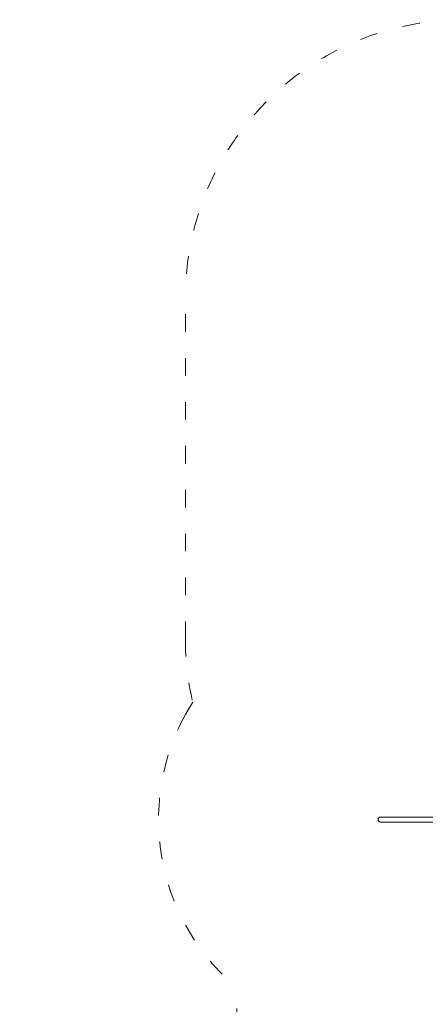
# Model space of a CAD drawing. Units: millimetres. Extents: x 10833 to 12167, y -39296 to -36377.
# Drawn here: x 10833 to 11110, y -37049 to -36377 of the extents above; entities that cross this region are included whole.
import ezdxf

# ---------------------------------------------------------------- set-up
doc = ezdxf.new("R2010")
doc.units = ezdxf.units.MM
doc.linetypes.add('ACAD_ISO03W100', pattern=[30, 12, -18])
doc.layers.add('Strefa funkcjonowania', color=7, linetype='ACAD_ISO03W100')
doc.styles.add('arialN', font='ARIALN.TTF')
doc.dimstyles.new('100 strzałki', dxfattribs={"dimtxt": 20, "dimasz": 22, "dimexe": 15, "dimexo": 15, "dimgap": 5, "dimtad": 1, "dimdec": 0, "dimtxsty": 'arialN', "dimcen": 0, "dimse1": 1, "dimse2": 1, "dimclrd": 5, "dimclre": 5, "dimclrt": 256, "dimadec": 0, "dimazin": 0, "dimtfac": 1, "dimtdec": 0, "dimtmove": 0, "dimatfit": 0, "dimfxl": 1, "dimarcsym": 0})

# ---------------------------------------------------------------- blocks, each defined once
blk = doc.blocks.new('*D7')
at = {"color": 5, "lineweight": -2, "transparency": 16777216}
blk.add_line((11005.4, -37852.32), (11877.35, -37852.32), dxfattribs=at)
at = {"color": 5, "transparency": 16777216}
for points in [[(11005.4, -37848.66), (11005.4, -37855.99), (10983.4, -37852.32)], [(11877.35, -37848.66), (11877.35, -37855.99), (11899.35, -37852.32)]]:
    blk.add_solid(points, dxfattribs=at)
at = {"layer": 'Defpoints', "color": 0, "transparency": 16777216}
for p in [(11899.35, -37002.15), (10983.4, -37342.82), (11899.35, -37852.32)]:
    blk.add_point(p, dxfattribs=at)
at = {"transparency": 16777216, "insert": (11441.38, -37837.11), "char_height": 20, "attachment_point": 5, "style": 'arialN'}
blk.add_mtext('916', dxfattribs=at)
blk = doc.blocks.new('*D8')
at = {"color": 5, "lineweight": -2, "transparency": 16777216}
blk.add_line((12027.35, -37881.91), (10855.4, -37881.91), dxfattribs=at)
at = {"color": 5, "transparency": 16777216}
for points in [[(10855.4, -37878.24), (10855.4, -37885.57), (10833.4, -37881.91)], [(12027.35, -37878.24), (12027.35, -37885.57), (12049.35, -37881.91)]]:
    blk.add_solid(points, dxfattribs=at)
at = {"layer": 'Defpoints', "color": 0, "transparency": 16777216}
for p in [(12049.35, -37002.14), (10833.4, -37318.15), (10833.4, -37881.91)]:
    blk.add_point(p, dxfattribs=at)
at = {"transparency": 16777216, "insert": (11441.38, -37866.7), "char_height": 20, "attachment_point": 5, "style": 'arialN'}
blk.add_mtext('1216', dxfattribs=at)
blk = doc.blocks.new('A$C542B4B32')
at = {"lineweight": 0}
for p, q in [((3793.62, 1007.54), (3751.63, 1007.54)), ((3751.63, 1004.17), (3793.62, 1004.17))]:
    blk.add_line(p, q, dxfattribs=at)
blk.add_arc((3751.63, 1005.86), 1.69, 90, 270, dxfattribs=at)

msp = doc.modelspace()

# ---------------------------------------------------------------- linework, layer by layer
at = {"layer": 'Strefa funkcjonowania', "color": 0, "lineweight": 0}
msp.add_lwpolyline([(10981.82, -37124.15), (10981.82, -37038.05, -0.357508), (10946.6, -36851.41, -7.263419), (10946.6, -36851.41), (10949.08, -36847.04), (10951.65, -36842.84, -0.058534), (10946.6, -36799.85), (10946.6, -36566.65, -0.414214), (11136.62, -36376.63), (11215.62, -36376.63, -0.156603), (11326.24, -36412.15), (11438.42, -36412.15, -0.33221), (11582.25, -36519.57), (11772.72, -36519.57), (11773.13, -36519.57, -0.414214), (11923.13, -36669.57), (11923.13, -36816.33, -0.368324), (12049.35, -36964.44), (12049.35, -37039.85, -0.289536), (11963.71, -37175.34, -0.150507)], format="xyb", dxfattribs=at)

# ---------------------------------------------------------------- block references
msp.add_blockref('A$C542B4B32', (7328.3, -37929.01))

# ---------------------------------------------------------------- dimensions: what is measured, and where the dimension line sits
for base, p1, p2, picture, middle in [((10833.4, -37881.91), (12049.35, -37002.14), (10833.4, -37318.15), '*D8', (11441.38, -37866.7)), ((11899.35, -37852.32), (10983.4, -37342.82), (11899.35, -37002.15), '*D7', (11441.38, -37837.11))]:
    dim = msp.add_linear_dim(base=base, p1=p1, p2=p2, dimstyle='100 strzałki')
    dim.commit()
    dim.dimension.update_dxf_attribs({"geometry": picture, "text_midpoint": middle})

doc.saveas('drawing.dxf')
